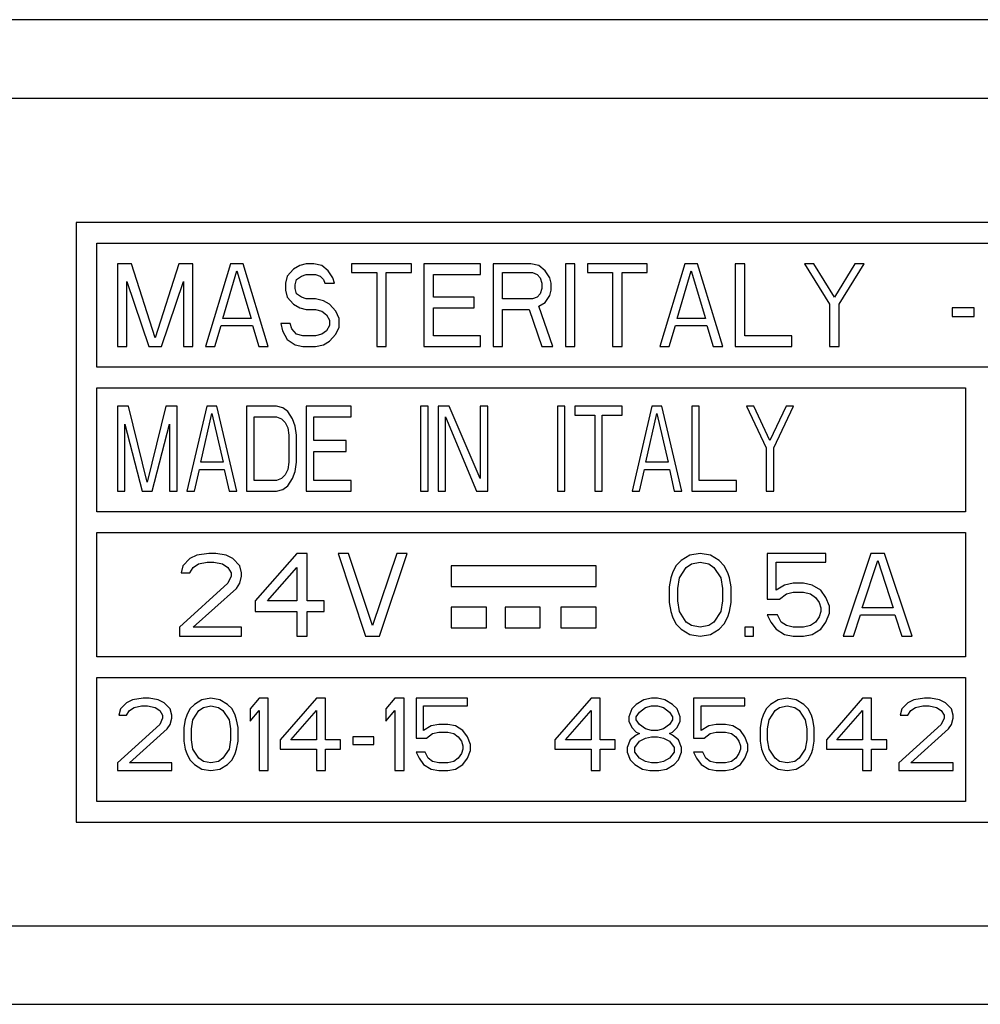
# Paper-space layout 'A3_1123.10' of a CAD drawing. Units: millimetres. Extents: x 421 to 851, y -597 to -290.
# Drawn here: x 668 to 680, y -360 to -348 of the extents above; entities that cross this region are included whole.
import ezdxf

# ---------------------------------------------------------------- set-up
doc = ezdxf.new("R2010")
doc.units = ezdxf.units.MM
doc.layers.add('COMPONENTI_DI_ASSIEME', color=7, linetype='Continuous')

psp = doc.layouts.new('A3_1123.10')

# ---------------------------------------------------------------- linework, layer by layer
at = {"layer": 'COMPONENTI_DI_ASSIEME', "color": 7, "linetype": 'Continuous'}
for p, q in [((551.105, -348.461), (720.105, -348.461)), ((706.73, -350.911), (668.855, -350.911)), ((668.855, -350.911), (668.855, -358.161)), ((669.105, -351.161), (706.48, -351.161)), ((669.105, -352.661), (669.105, -351.161)), ((669.526, -351.411), (669.355, -351.411)), ((669.355, -351.411), (669.355, -352.411)), ((669.811, -352.305), (669.526, -351.411)), ((670.096, -351.411), (669.811, -352.305)), ((670.267, -351.411), (670.096, -351.411)), ((670.267, -352.411), (670.267, -351.411)), ((670.723, -351.411), (670.419, -352.411)), ((670.628, -352.071), (670.799, -351.496)), ((670.875, -351.411), (670.723, -351.411)), ((670.799, -351.496), (670.97, -352.071)), ((671.179, -352.411), (670.875, -351.411)), ((671.483, -351.475), (671.407, -351.56)), ((671.559, -351.433), (671.483, -351.475)), ((671.635, -351.411), (671.559, -351.433)), ((671.73, -351.411), (671.635, -351.411)), ((671.825, -351.433), (671.73, -351.411)), ((671.901, -351.496), (671.825, -351.433)), ((671.958, -351.582), (671.901, -351.496)), ((672.908, -351.411), (672.186, -351.411)), ((672.186, -351.411), (672.186, -351.518)), ((672.186, -351.518), (672.49, -351.518)), ((672.49, -351.518), (672.49, -352.411)), ((672.604, -351.518), (672.908, -351.518)), ((672.604, -352.411), (672.604, -351.518)), ((672.908, -351.518), (672.908, -351.411)), ((673.744, -351.411), (673.06, -351.411)), ((673.06, -351.411), (673.06, -352.411)), ((673.744, -351.539), (673.744, -351.411)), ((674.352, -351.411), (673.896, -351.411)), ((673.896, -351.411), (673.896, -352.411)), ((674.01, -351.518), (674.371, -351.518)), ((674.01, -351.837), (674.01, -351.518)), ((674.447, -351.433), (674.352, -351.411)), ((674.371, -351.518), (674.428, -351.539)), ((674.523, -351.496), (674.447, -351.433)), ((674.58, -351.582), (674.523, -351.496)), ((674.884, -351.411), (674.77, -351.411)), ((674.77, -351.411), (674.77, -352.411)), ((674.884, -352.411), (674.884, -351.411)), ((675.758, -351.411), (675.036, -351.411)), ((675.036, -351.411), (675.036, -351.518)), ((675.036, -351.518), (675.34, -351.518)), ((675.34, -351.518), (675.34, -352.411)), ((675.454, -351.518), (675.758, -351.518)), ((675.454, -352.411), (675.454, -351.518)), ((675.758, -351.518), (675.758, -351.411)), ((676.214, -351.411), (675.91, -352.411)), ((676.119, -352.071), (676.29, -351.496)), ((676.366, -351.411), (676.214, -351.411)), ((676.29, -351.496), (676.461, -352.071)), ((676.67, -352.411), (676.366, -351.411)), ((676.936, -351.411), (676.822, -351.411)), ((676.822, -351.411), (676.822, -352.411)), ((676.936, -352.284), (676.936, -351.411)), ((677.772, -351.411), (677.658, -351.411)), ((677.658, -351.411), (677.962, -351.901)), ((678.019, -351.816), (677.772, -351.411)), ((678.266, -351.411), (678.019, -351.816)), ((678.076, -351.901), (678.38, -351.411)), ((678.38, -351.411), (678.266, -351.411)), ((669.469, -352.411), (669.469, -351.624)), ((669.469, -351.624), (669.735, -352.411)), ((669.887, -352.411), (670.153, -351.624)), ((670.153, -351.624), (670.153, -352.411)), ((671.407, -351.56), (671.388, -351.645)), ((671.502, -351.667), (671.521, -351.603)), ((671.521, -351.603), (671.578, -351.56)), ((671.578, -351.56), (671.635, -351.539)), ((671.635, -351.539), (671.749, -351.539)), ((671.749, -351.539), (671.806, -351.56)), ((671.806, -351.56), (671.844, -351.603)), ((671.844, -351.603), (671.863, -351.645)), ((671.977, -351.645), (671.958, -351.582)), ((673.174, -351.539), (673.744, -351.539)), ((673.174, -351.816), (673.174, -351.539)), ((674.428, -351.539), (674.466, -351.582)), ((674.466, -351.582), (674.485, -351.645)), ((674.599, -351.645), (674.58, -351.582)), ((671.388, -351.645), (671.388, -351.731)), ((671.388, -351.731), (671.407, -351.816)), ((671.502, -351.709), (671.502, -351.667)), ((671.521, -351.773), (671.502, -351.709)), ((671.863, -351.645), (671.977, -351.645)), ((674.485, -351.709), (674.466, -351.773)), ((674.485, -351.645), (674.485, -351.709)), ((674.58, -351.794), (674.599, -351.731)), ((674.599, -351.731), (674.599, -351.645)), ((671.407, -351.816), (671.483, -351.901)), ((671.578, -351.816), (671.521, -351.773)), ((671.635, -351.837), (671.578, -351.816)), ((671.749, -351.837), (671.635, -351.837)), ((671.844, -351.858), (671.749, -351.837)), ((671.92, -351.901), (671.844, -351.858)), ((673.668, -351.816), (673.174, -351.816)), ((673.668, -351.943), (673.668, -351.816)), ((674.371, -351.837), (674.01, -351.837)), ((674.428, -351.816), (674.371, -351.837)), ((674.466, -351.773), (674.428, -351.816)), ((674.447, -351.922), (674.523, -351.879)), ((674.523, -351.879), (674.58, -351.794)), ((671.483, -351.901), (671.559, -351.943)), ((671.559, -351.943), (671.635, -351.965)), ((671.635, -351.965), (671.749, -351.965)), ((671.749, -351.965), (671.825, -351.986)), ((671.825, -351.986), (671.882, -352.028)), ((671.996, -351.986), (671.92, -351.901)), ((672.034, -352.071), (671.996, -351.986)), ((673.174, -351.943), (673.668, -351.943)), ((673.174, -352.284), (673.174, -351.943)), ((674.01, -351.965), (674.333, -351.965)), ((674.01, -352.411), (674.01, -351.965)), ((674.333, -351.965), (674.485, -352.411)), ((674.618, -352.411), (674.447, -351.922)), ((677.962, -351.901), (677.962, -352.411)), ((678.076, -352.411), (678.076, -351.901)), ((679.71, -351.943), (679.444, -351.943)), ((679.444, -351.943), (679.444, -352.05)), ((679.71, -352.05), (679.71, -351.943)), ((670.97, -352.071), (670.628, -352.071)), ((671.882, -352.028), (671.92, -352.092)), ((671.92, -352.092), (671.92, -352.156)), ((672.034, -352.177), (672.034, -352.071)), ((676.461, -352.071), (676.119, -352.071)), ((679.444, -352.05), (679.71, -352.05)), ((670.533, -352.411), (670.609, -352.156)), ((670.609, -352.156), (670.989, -352.156)), ((670.989, -352.156), (671.065, -352.411)), ((671.445, -352.135), (671.331, -352.135)), ((671.331, -352.135), (671.35, -352.22)), ((671.35, -352.22), (671.407, -352.326)), ((671.464, -352.199), (671.445, -352.135)), ((671.521, -352.262), (671.464, -352.199)), ((671.882, -352.22), (671.825, -352.262)), ((671.92, -352.156), (671.882, -352.22)), ((671.996, -352.262), (672.034, -352.177)), ((676.024, -352.411), (676.1, -352.156)), ((676.1, -352.156), (676.48, -352.156)), ((676.48, -352.156), (676.556, -352.411)), ((671.407, -352.326), (671.502, -352.39)), ((671.597, -352.284), (671.521, -352.262)), ((671.749, -352.284), (671.597, -352.284)), ((671.825, -352.262), (671.749, -352.284)), ((671.844, -352.39), (671.92, -352.348)), ((671.92, -352.348), (671.996, -352.262)), ((673.744, -352.284), (673.174, -352.284)), ((673.744, -352.411), (673.744, -352.284)), ((677.506, -352.284), (676.936, -352.284)), ((677.506, -352.411), (677.506, -352.284)), ((669.355, -352.411), (669.469, -352.411)), ((669.735, -352.411), (669.887, -352.411)), ((670.153, -352.411), (670.267, -352.411)), ((670.419, -352.411), (670.533, -352.411)), ((671.065, -352.411), (671.179, -352.411)), ((671.502, -352.39), (671.597, -352.411)), ((671.597, -352.411), (671.749, -352.411)), ((671.749, -352.411), (671.844, -352.39)), ((672.49, -352.411), (672.604, -352.411)), ((673.06, -352.411), (673.744, -352.411)), ((673.896, -352.411), (674.01, -352.411)), ((674.485, -352.411), (674.618, -352.411)), ((674.77, -352.411), (674.884, -352.411)), ((675.34, -352.411), (675.454, -352.411)), ((675.91, -352.411), (676.024, -352.411)), ((676.556, -352.411), (676.67, -352.411)), ((676.822, -352.411), (677.506, -352.411)), ((677.962, -352.411), (678.076, -352.411)), ((706.48, -352.661), (669.105, -352.661)), ((669.105, -352.911), (679.605, -352.911)), ((669.105, -354.411), (669.105, -352.911)), ((679.605, -352.911), (679.605, -354.411)), ((669.49, -353.131), (669.355, -353.131)), ((669.355, -353.131), (669.355, -354.161)), ((669.716, -354.052), (669.49, -353.131)), ((669.941, -353.131), (669.716, -354.052)), ((670.076, -353.131), (669.941, -353.131)), ((670.076, -354.161), (670.076, -353.131)), ((670.437, -353.131), (670.196, -354.161)), ((670.557, -353.131), (670.437, -353.131)), ((670.797, -354.161), (670.557, -353.131)), ((671.278, -353.131), (670.917, -353.131)), ((670.917, -353.131), (670.917, -354.161)), ((671.353, -353.153), (671.278, -353.131)), ((671.413, -353.197), (671.353, -353.153)), ((672.179, -353.131), (671.638, -353.131)), ((671.638, -353.131), (671.638, -354.161)), ((672.179, -353.263), (672.179, -353.131)), ((673.111, -353.131), (673.02, -353.131)), ((673.02, -353.131), (673.02, -354.161)), ((673.111, -354.161), (673.111, -353.131)), ((673.366, -353.131), (673.231, -353.131)), ((673.231, -353.131), (673.231, -354.161)), ((673.741, -354.008), (673.366, -353.131)), ((673.832, -353.131), (673.741, -353.131)), ((673.741, -353.131), (673.741, -354.008)), ((673.832, -354.161), (673.832, -353.131)), ((674.763, -353.131), (674.673, -353.131)), ((674.673, -353.131), (674.673, -354.161)), ((674.763, -354.161), (674.763, -353.131)), ((675.454, -353.131), (674.883, -353.131)), ((674.883, -353.131), (674.883, -353.241)), ((675.454, -353.241), (675.454, -353.131)), ((675.814, -353.131), (675.574, -354.161)), ((675.934, -353.131), (675.814, -353.131)), ((676.175, -354.161), (675.934, -353.131)), ((676.385, -353.131), (676.295, -353.131)), ((676.295, -353.131), (676.295, -354.161)), ((676.385, -354.03), (676.385, -353.131)), ((677.046, -353.131), (676.956, -353.131)), ((676.956, -353.131), (677.196, -353.635)), ((677.241, -353.548), (677.046, -353.131)), ((677.437, -353.131), (677.241, -353.548)), ((677.286, -353.635), (677.527, -353.131)), ((677.527, -353.131), (677.437, -353.131)), ((670.362, -353.811), (670.497, -353.219)), ((670.497, -353.219), (670.632, -353.811)), ((671.008, -353.263), (671.278, -353.263)), ((671.008, -354.03), (671.008, -353.263)), ((671.278, -353.263), (671.338, -353.285)), ((671.338, -353.285), (671.383, -353.329)), ((671.473, -353.285), (671.413, -353.197)), ((671.503, -353.372), (671.473, -353.285)), ((671.729, -353.263), (672.179, -353.263)), ((671.729, -353.548), (671.729, -353.263)), ((673.321, -353.263), (673.696, -354.161)), ((673.321, -354.161), (673.321, -353.263)), ((674.883, -353.241), (675.123, -353.241)), ((675.123, -353.241), (675.123, -354.161)), ((675.213, -353.241), (675.454, -353.241)), ((675.213, -354.161), (675.213, -353.241)), ((675.739, -353.811), (675.874, -353.219)), ((675.874, -353.219), (676.01, -353.811)), ((669.445, -354.161), (669.445, -353.351)), ((669.445, -353.351), (669.656, -354.161)), ((669.776, -354.161), (669.986, -353.351)), ((669.986, -353.351), (669.986, -354.161)), ((671.383, -353.329), (671.413, -353.394)), ((671.413, -353.394), (671.428, -353.482)), ((671.518, -353.482), (671.503, -353.372)), ((671.428, -353.482), (671.428, -353.811)), ((671.518, -353.811), (671.518, -353.482)), ((672.119, -353.548), (671.729, -353.548)), ((672.119, -353.679), (672.119, -353.548)), ((677.196, -353.635), (677.196, -354.161)), ((677.286, -354.161), (677.286, -353.635)), ((671.729, -353.679), (672.119, -353.679)), ((671.729, -354.03), (671.729, -353.679)), ((670.287, -354.161), (670.347, -353.898)), ((670.347, -353.898), (670.647, -353.898)), ((670.632, -353.811), (670.362, -353.811)), ((670.647, -353.898), (670.707, -354.161)), ((671.413, -353.898), (671.383, -353.964)), ((671.428, -353.811), (671.413, -353.898)), ((671.503, -353.92), (671.518, -353.811)), ((675.664, -354.161), (675.724, -353.898)), ((675.724, -353.898), (676.025, -353.898)), ((676.01, -353.811), (675.739, -353.811)), ((676.025, -353.898), (676.085, -354.161)), ((671.338, -354.008), (671.278, -354.03)), ((671.383, -353.964), (671.338, -354.008)), ((671.413, -354.096), (671.473, -354.008)), ((671.473, -354.008), (671.503, -353.92)), ((671.278, -354.03), (671.008, -354.03)), ((671.278, -354.161), (671.353, -354.139)), ((671.353, -354.139), (671.413, -354.096)), ((672.179, -354.03), (671.729, -354.03)), ((672.179, -354.161), (672.179, -354.03)), ((676.836, -354.03), (676.385, -354.03)), ((676.836, -354.161), (676.836, -354.03)), ((669.355, -354.161), (669.445, -354.161)), ((669.656, -354.161), (669.776, -354.161)), ((669.986, -354.161), (670.076, -354.161)), ((670.196, -354.161), (670.287, -354.161)), ((670.707, -354.161), (670.797, -354.161)), ((670.917, -354.161), (671.278, -354.161)), ((671.638, -354.161), (672.179, -354.161)), ((673.02, -354.161), (673.111, -354.161)), ((673.231, -354.161), (673.321, -354.161)), ((673.696, -354.161), (673.832, -354.161)), ((674.673, -354.161), (674.763, -354.161)), ((675.123, -354.161), (675.213, -354.161)), ((675.574, -354.161), (675.664, -354.161)), ((676.085, -354.161), (676.175, -354.161)), ((676.295, -354.161), (676.836, -354.161)), ((677.196, -354.161), (677.286, -354.161)), ((679.605, -354.411), (669.105, -354.411)), ((669.105, -354.661), (679.605, -354.661)), ((669.105, -356.161), (669.105, -354.661)), ((679.605, -354.661), (679.605, -356.161)), ((670.23, -354.975), (670.147, -355.06)), ((670.314, -354.933), (670.23, -354.975)), ((670.459, -354.911), (670.314, -354.933)), ((670.543, -354.911), (670.459, -354.911)), ((670.668, -354.933), (670.543, -354.911)), ((670.751, -354.975), (670.668, -354.933)), ((670.834, -355.06), (670.751, -354.975)), ((671.522, -354.911), (671.022, -355.486)), ((671.647, -354.911), (671.522, -354.911)), ((671.647, -355.486), (671.647, -354.911)), ((672.147, -354.911), (672.022, -354.911)), ((672.022, -354.911), (672.355, -355.911)), ((672.439, -355.784), (672.147, -354.911)), ((672.73, -354.911), (672.439, -355.784)), ((672.522, -355.911), (672.855, -354.911)), ((672.855, -354.911), (672.73, -354.911)), ((676.272, -354.933), (676.168, -354.996)), ((676.397, -354.911), (676.272, -354.933)), ((676.522, -354.933), (676.397, -354.911)), ((676.626, -354.996), (676.522, -354.933)), ((677.918, -354.911), (677.209, -354.911)), ((677.209, -354.911), (677.209, -355.465)), ((677.918, -355.018), (677.918, -354.911)), ((678.459, -354.911), (678.126, -355.911)), ((678.626, -354.911), (678.459, -354.911)), ((678.959, -355.911), (678.626, -354.911)), ((670.147, -355.06), (670.126, -355.145)), ((670.23, -355.145), (670.272, -355.082)), ((670.272, -355.082), (670.334, -355.039)), ((670.334, -355.039), (670.439, -355.018)), ((670.439, -355.018), (670.522, -355.018)), ((670.522, -355.018), (670.626, -355.039)), ((670.626, -355.039), (670.689, -355.082)), ((670.689, -355.082), (670.73, -355.145)), ((670.855, -355.145), (670.834, -355.06)), ((671.168, -355.486), (671.522, -355.082)), ((671.522, -355.082), (671.522, -355.486)), ((675.14, -355.061), (673.39, -355.061)), ((673.39, -355.061), (673.39, -355.311)), ((675.14, -355.311), (675.14, -355.061)), ((676.105, -355.06), (676.064, -355.145)), ((676.168, -354.996), (676.105, -355.06)), ((676.147, -355.209), (676.23, -355.082)), ((676.23, -355.082), (676.293, -355.039)), ((676.293, -355.039), (676.397, -355.018)), ((676.397, -355.018), (676.501, -355.039)), ((676.501, -355.039), (676.564, -355.082)), ((676.564, -355.082), (676.647, -355.209)), ((676.689, -355.06), (676.626, -354.996)), ((676.73, -355.145), (676.689, -355.06)), ((677.314, -355.018), (677.918, -355.018)), ((677.314, -355.358), (677.314, -355.018)), ((678.355, -355.571), (678.543, -354.996)), ((678.543, -354.996), (678.73, -355.571)), ((670.126, -355.145), (670.23, -355.145)), ((670.73, -355.188), (670.689, -355.273)), ((670.73, -355.145), (670.73, -355.188)), ((670.834, -355.273), (670.855, -355.188)), ((670.855, -355.188), (670.855, -355.145)), ((676.043, -355.209), (676.022, -355.316)), ((676.064, -355.145), (676.043, -355.209)), ((676.126, -355.337), (676.147, -355.209)), ((676.647, -355.209), (676.668, -355.337)), ((676.751, -355.209), (676.73, -355.145)), ((676.772, -355.316), (676.751, -355.209)), ((670.689, -355.273), (670.105, -355.805)), ((670.793, -355.337), (670.834, -355.273)), ((673.39, -355.311), (675.14, -355.311)), ((676.022, -355.316), (676.022, -355.507)), ((676.772, -355.507), (676.772, -355.316)), ((677.418, -355.294), (677.314, -355.358)), ((677.522, -355.273), (677.418, -355.294)), ((677.647, -355.273), (677.522, -355.273)), ((677.751, -355.294), (677.647, -355.273)), ((677.855, -355.358), (677.751, -355.294)), ((670.272, -355.805), (670.793, -355.337)), ((676.126, -355.486), (676.126, -355.337)), ((676.668, -355.337), (676.668, -355.486)), ((677.355, -355.465), (677.439, -355.401)), ((677.439, -355.401), (677.522, -355.379)), ((677.522, -355.379), (677.647, -355.379)), ((677.647, -355.379), (677.73, -355.401)), ((677.73, -355.401), (677.793, -355.443)), ((677.793, -355.443), (677.834, -355.507)), ((677.918, -355.443), (677.855, -355.358)), ((677.959, -355.55), (677.918, -355.443)), ((671.022, -355.486), (671.022, -355.614)), ((671.522, -355.486), (671.168, -355.486)), ((671.855, -355.486), (671.647, -355.486)), ((671.855, -355.614), (671.855, -355.486)), ((673.815, -355.561), (673.39, -355.561)), ((673.39, -355.561), (673.39, -355.811)), ((673.815, -355.811), (673.815, -355.561)), ((674.465, -355.561), (674.04, -355.561)), ((674.04, -355.561), (674.04, -355.811)), ((674.465, -355.811), (674.465, -355.561)), ((675.14, -355.561), (674.715, -355.561)), ((674.715, -355.561), (674.715, -355.811)), ((675.14, -355.811), (675.14, -355.561)), ((676.022, -355.507), (676.043, -355.614)), ((676.147, -355.614), (676.126, -355.486)), ((676.668, -355.486), (676.647, -355.614)), ((676.751, -355.614), (676.772, -355.507)), ((677.209, -355.465), (677.355, -355.465)), ((677.834, -355.507), (677.855, -355.571)), ((677.855, -355.571), (677.855, -355.614)), ((677.959, -355.635), (677.959, -355.55)), ((678.73, -355.571), (678.355, -355.571)), ((671.022, -355.614), (671.522, -355.614)), ((671.522, -355.614), (671.522, -355.911)), ((671.647, -355.614), (671.855, -355.614)), ((671.647, -355.911), (671.647, -355.614)), ((676.043, -355.614), (676.064, -355.677)), ((676.064, -355.677), (676.105, -355.762)), ((676.23, -355.741), (676.147, -355.614)), ((676.647, -355.614), (676.564, -355.741)), ((676.689, -355.762), (676.73, -355.677)), ((676.73, -355.677), (676.751, -355.614)), ((677.334, -355.656), (677.209, -355.656)), ((677.209, -355.656), (677.251, -355.741)), ((677.376, -355.741), (677.334, -355.656)), ((677.834, -355.677), (677.793, -355.741)), ((677.855, -355.614), (677.834, -355.677)), ((677.918, -355.741), (677.959, -355.635)), ((678.251, -355.911), (678.334, -355.656)), ((678.334, -355.656), (678.751, -355.656)), ((678.751, -355.656), (678.834, -355.911)), ((670.105, -355.805), (670.105, -355.911)), ((670.855, -355.805), (670.272, -355.805)), ((670.855, -355.911), (670.855, -355.805)), ((676.105, -355.762), (676.168, -355.826)), ((676.293, -355.784), (676.23, -355.741)), ((676.397, -355.805), (676.293, -355.784)), ((676.501, -355.784), (676.397, -355.805)), ((676.564, -355.741), (676.501, -355.784)), ((676.626, -355.826), (676.689, -355.762)), ((677.043, -355.805), (676.939, -355.805)), ((676.939, -355.805), (676.939, -355.911)), ((677.043, -355.911), (677.043, -355.805)), ((677.251, -355.741), (677.314, -355.826)), ((677.439, -355.784), (677.376, -355.741)), ((677.522, -355.805), (677.439, -355.784)), ((677.647, -355.805), (677.522, -355.805)), ((677.73, -355.784), (677.647, -355.805)), ((677.793, -355.741), (677.73, -355.784)), ((677.855, -355.826), (677.918, -355.741)), ((670.105, -355.911), (670.855, -355.911)), ((671.522, -355.911), (671.647, -355.911)), ((672.355, -355.911), (672.522, -355.911)), ((673.39, -355.811), (673.815, -355.811)), ((674.04, -355.811), (674.465, -355.811)), ((674.715, -355.811), (675.14, -355.811)), ((676.168, -355.826), (676.272, -355.89)), ((676.272, -355.89), (676.397, -355.911)), ((676.397, -355.911), (676.522, -355.89)), ((676.522, -355.89), (676.626, -355.826)), ((676.939, -355.911), (677.043, -355.911)), ((677.314, -355.826), (677.418, -355.89)), ((677.418, -355.89), (677.522, -355.911)), ((677.522, -355.911), (677.647, -355.911)), ((677.647, -355.911), (677.751, -355.89)), ((677.751, -355.89), (677.855, -355.826)), ((678.126, -355.911), (678.251, -355.911)), ((678.834, -355.911), (678.959, -355.911)), ((679.605, -356.161), (669.105, -356.161)), ((669.105, -356.411), (679.605, -356.411)), ((669.105, -357.911), (669.105, -356.411)), ((679.605, -356.411), (679.605, -357.911)), ((669.465, -356.717), (669.392, -356.792)), ((669.538, -356.68), (669.465, -356.717)), ((669.665, -356.661), (669.538, -356.68)), ((669.556, -356.773), (669.647, -356.754)), ((669.647, -356.754), (669.72, -356.754)), ((669.738, -356.661), (669.665, -356.661)), ((669.72, -356.754), (669.811, -356.773)), ((669.847, -356.68), (669.738, -356.661)), ((669.92, -356.717), (669.847, -356.68)), ((669.993, -356.792), (669.92, -356.717)), ((670.285, -356.736), (670.23, -356.792)), ((670.376, -356.68), (670.285, -356.736)), ((670.486, -356.661), (670.376, -356.68)), ((670.394, -356.773), (670.486, -356.754)), ((670.595, -356.68), (670.486, -356.661)), ((670.486, -356.754), (670.577, -356.773)), ((670.686, -356.736), (670.595, -356.68)), ((670.741, -356.792), (670.686, -356.736)), ((671.069, -356.661), (670.959, -356.792)), ((671.178, -356.661), (671.069, -356.661)), ((671.178, -357.536), (671.178, -356.661)), ((671.762, -356.661), (671.324, -357.164)), ((671.871, -356.661), (671.762, -356.661)), ((671.871, -357.164), (671.871, -356.661)), ((672.709, -356.661), (672.6, -356.792)), ((672.819, -356.661), (672.709, -356.661)), ((672.819, -357.536), (672.819, -356.661)), ((673.584, -356.661), (672.965, -356.661)), ((672.965, -356.661), (672.965, -357.145)), ((673.056, -356.754), (673.584, -356.754)), ((673.056, -357.052), (673.056, -356.754)), ((673.584, -356.754), (673.584, -356.661)), ((675.079, -356.661), (674.642, -357.164)), ((675.189, -356.661), (675.079, -356.661)), ((675.189, -357.164), (675.189, -356.661)), ((675.626, -356.736), (675.571, -356.792)), ((675.717, -356.68), (675.626, -356.736)), ((675.808, -356.661), (675.717, -356.68)), ((675.736, -356.773), (675.808, -356.754)), ((675.881, -356.661), (675.808, -356.661)), ((675.808, -356.754), (675.881, -356.754)), ((675.972, -356.68), (675.881, -356.661)), ((675.881, -356.754), (675.954, -356.773)), ((676.064, -356.736), (675.972, -356.68)), ((676.118, -356.792), (676.064, -356.736)), ((676.939, -356.661), (676.319, -356.661)), ((676.319, -356.661), (676.319, -357.145)), ((676.41, -356.754), (676.939, -356.754)), ((676.41, -357.052), (676.41, -356.754)), ((676.939, -356.754), (676.939, -356.661)), ((677.249, -356.736), (677.194, -356.792)), ((677.34, -356.68), (677.249, -356.736)), ((677.449, -356.661), (677.34, -356.68)), ((677.358, -356.773), (677.449, -356.754)), ((677.558, -356.68), (677.449, -356.661)), ((677.449, -356.754), (677.54, -356.773)), ((677.65, -356.736), (677.558, -356.68)), ((677.704, -356.792), (677.65, -356.736)), ((678.361, -356.661), (677.923, -357.164)), ((678.47, -356.661), (678.361, -356.661)), ((678.47, -357.164), (678.47, -356.661)), ((678.907, -356.717), (678.834, -356.792)), ((678.98, -356.68), (678.907, -356.717)), ((679.108, -356.661), (678.98, -356.68)), ((678.999, -356.773), (679.09, -356.754)), ((679.09, -356.754), (679.163, -356.754)), ((679.181, -356.661), (679.108, -356.661)), ((679.163, -356.754), (679.254, -356.773)), ((679.29, -356.68), (679.181, -356.661)), ((679.363, -356.717), (679.29, -356.68)), ((679.436, -356.792), (679.363, -356.717)), ((669.392, -356.792), (669.374, -356.866)), ((669.374, -356.866), (669.465, -356.866)), ((669.465, -356.866), (669.501, -356.81)), ((669.501, -356.81), (669.556, -356.773)), ((669.811, -356.773), (669.866, -356.81)), ((669.866, -356.81), (669.902, -356.866)), ((669.902, -356.866), (669.902, -356.903)), ((670.012, -356.866), (669.993, -356.792)), ((670.012, -356.903), (670.012, -356.866)), ((670.194, -356.866), (670.176, -356.922)), ((670.23, -356.792), (670.194, -356.866)), ((670.267, -356.922), (670.34, -356.81)), ((670.34, -356.81), (670.394, -356.773)), ((670.577, -356.773), (670.631, -356.81)), ((670.631, -356.81), (670.704, -356.922)), ((670.777, -356.866), (670.741, -356.792)), ((670.795, -356.922), (670.777, -356.866)), ((670.959, -356.792), (670.959, -356.941)), ((670.959, -356.941), (671.069, -356.81)), ((671.069, -356.81), (671.069, -357.536)), ((671.452, -357.164), (671.762, -356.81)), ((671.762, -356.81), (671.762, -357.164)), ((672.6, -356.792), (672.6, -356.941)), ((672.6, -356.941), (672.709, -356.81)), ((672.709, -356.81), (672.709, -357.536)), ((674.769, -357.164), (675.079, -356.81)), ((675.079, -356.81), (675.079, -357.164)), ((675.571, -356.792), (675.535, -356.885)), ((675.626, -356.885), (675.663, -356.829)), ((675.663, -356.829), (675.736, -356.773)), ((675.954, -356.773), (676.027, -356.829)), ((676.027, -356.829), (676.064, -356.885)), ((676.155, -356.885), (676.118, -356.792)), ((677.157, -356.866), (677.139, -356.922)), ((677.194, -356.792), (677.157, -356.866)), ((677.23, -356.922), (677.303, -356.81)), ((677.303, -356.81), (677.358, -356.773)), ((677.54, -356.773), (677.595, -356.81)), ((677.595, -356.81), (677.668, -356.922)), ((677.741, -356.866), (677.704, -356.792)), ((677.759, -356.922), (677.741, -356.866)), ((678.051, -357.164), (678.361, -356.81)), ((678.361, -356.81), (678.361, -357.164)), ((678.834, -356.792), (678.816, -356.866)), ((678.816, -356.866), (678.907, -356.866)), ((678.907, -356.866), (678.944, -356.81)), ((678.944, -356.81), (678.999, -356.773)), ((679.254, -356.773), (679.308, -356.81)), ((679.308, -356.81), (679.345, -356.866)), ((679.345, -356.866), (679.345, -356.903)), ((679.454, -356.866), (679.436, -356.792)), ((679.454, -356.903), (679.454, -356.866)), ((669.866, -356.978), (669.355, -357.443)), ((669.902, -356.903), (669.866, -356.978)), ((669.957, -357.034), (669.993, -356.978)), ((669.993, -356.978), (670.012, -356.903)), ((670.176, -356.922), (670.157, -357.015)), ((670.249, -357.034), (670.267, -356.922)), ((670.704, -356.922), (670.722, -357.034)), ((670.814, -357.015), (670.795, -356.922)), ((673.147, -356.996), (673.056, -357.052)), ((673.238, -356.978), (673.147, -356.996)), ((673.347, -356.978), (673.238, -356.978)), ((673.439, -356.996), (673.347, -356.978)), ((673.53, -357.052), (673.439, -356.996)), ((675.535, -356.885), (675.535, -356.941)), ((675.535, -356.941), (675.571, -357.015)), ((675.626, -356.922), (675.626, -356.885)), ((675.663, -356.978), (675.626, -356.922)), ((675.736, -357.034), (675.663, -356.978)), ((676.027, -356.978), (675.954, -357.034)), ((676.064, -356.922), (676.027, -356.978)), ((676.064, -356.885), (676.064, -356.922)), ((676.118, -357.015), (676.155, -356.941)), ((676.155, -356.941), (676.155, -356.885)), ((676.501, -356.996), (676.41, -357.052)), ((676.592, -356.978), (676.501, -356.996)), ((676.702, -356.978), (676.592, -356.978)), ((676.793, -356.996), (676.702, -356.978)), ((676.884, -357.052), (676.793, -356.996)), ((677.139, -356.922), (677.121, -357.015)), ((677.212, -357.034), (677.23, -356.922)), ((677.668, -356.922), (677.686, -357.034)), ((677.777, -357.015), (677.759, -356.922)), ((679.308, -356.978), (678.798, -357.443)), ((679.345, -356.903), (679.308, -356.978)), ((679.4, -357.034), (679.436, -356.978)), ((679.436, -356.978), (679.454, -356.903)), ((669.501, -357.443), (669.957, -357.034)), ((670.157, -357.015), (670.157, -357.183)), ((670.249, -357.164), (670.249, -357.034)), ((670.722, -357.034), (670.722, -357.164)), ((670.814, -357.183), (670.814, -357.015)), ((673.092, -357.145), (673.165, -357.09)), ((673.165, -357.09), (673.238, -357.071)), ((673.238, -357.071), (673.347, -357.071)), ((673.347, -357.071), (673.42, -357.09)), ((673.42, -357.09), (673.475, -357.127)), ((673.584, -357.127), (673.53, -357.052)), ((675.626, -357.108), (675.553, -357.164)), ((675.571, -357.015), (675.626, -357.071)), ((675.626, -357.071), (675.663, -357.09)), ((675.663, -357.09), (675.626, -357.108)), ((675.808, -357.052), (675.736, -357.034)), ((675.881, -357.052), (675.808, -357.052)), ((675.954, -357.034), (675.881, -357.052)), ((676.027, -357.09), (676.064, -357.071)), ((676.064, -357.108), (676.027, -357.09)), ((676.064, -357.071), (676.118, -357.015)), ((676.137, -357.164), (676.064, -357.108)), ((676.446, -357.145), (676.519, -357.09)), ((676.519, -357.09), (676.592, -357.071)), ((676.592, -357.071), (676.702, -357.071)), ((676.702, -357.071), (676.775, -357.09)), ((676.775, -357.09), (676.829, -357.127)), ((676.939, -357.127), (676.884, -357.052)), ((677.121, -357.015), (677.121, -357.183)), ((677.212, -357.164), (677.212, -357.034)), ((677.686, -357.034), (677.686, -357.164)), ((677.777, -357.183), (677.777, -357.015)), ((678.944, -357.443), (679.4, -357.034)), ((670.157, -357.183), (670.176, -357.276)), ((670.267, -357.276), (670.249, -357.164)), ((670.722, -357.164), (670.704, -357.276)), ((670.795, -357.276), (670.814, -357.183)), ((671.324, -357.164), (671.324, -357.276)), ((671.762, -357.164), (671.452, -357.164)), ((672.053, -357.164), (671.871, -357.164)), ((672.053, -357.276), (672.053, -357.164)), ((672.454, -357.127), (672.199, -357.127)), ((672.199, -357.127), (672.199, -357.22)), ((672.199, -357.22), (672.454, -357.22)), ((672.454, -357.22), (672.454, -357.127)), ((672.965, -357.145), (673.092, -357.145)), ((673.475, -357.127), (673.512, -357.183)), ((673.512, -357.183), (673.53, -357.239)), ((673.621, -357.22), (673.584, -357.127)), ((673.621, -357.294), (673.621, -357.22)), ((674.642, -357.164), (674.642, -357.276)), ((675.079, -357.164), (674.769, -357.164)), ((675.371, -357.164), (675.189, -357.164)), ((675.371, -357.276), (675.371, -357.164)), ((675.553, -357.164), (675.517, -357.257)), ((675.608, -357.257), (675.663, -357.183)), ((675.663, -357.183), (675.736, -357.145)), ((675.736, -357.145), (675.808, -357.127)), ((675.808, -357.127), (675.881, -357.127)), ((675.881, -357.127), (675.954, -357.145)), ((675.954, -357.145), (676.027, -357.183)), ((676.027, -357.183), (676.082, -357.257)), ((676.173, -357.257), (676.137, -357.164)), ((676.319, -357.145), (676.446, -357.145)), ((676.829, -357.127), (676.866, -357.183)), ((676.866, -357.183), (676.884, -357.239)), ((676.975, -357.22), (676.939, -357.127)), ((676.975, -357.294), (676.975, -357.22)), ((677.121, -357.183), (677.139, -357.276)), ((677.23, -357.276), (677.212, -357.164)), ((677.686, -357.164), (677.668, -357.276)), ((677.759, -357.276), (677.777, -357.183)), ((677.923, -357.164), (677.923, -357.276)), ((678.361, -357.164), (678.051, -357.164)), ((678.652, -357.164), (678.47, -357.164)), ((678.652, -357.276), (678.652, -357.164)), ((670.176, -357.276), (670.194, -357.332)), ((670.194, -357.332), (670.23, -357.406)), ((670.34, -357.387), (670.267, -357.276)), ((670.704, -357.276), (670.631, -357.387)), ((670.741, -357.406), (670.777, -357.332)), ((670.777, -357.332), (670.795, -357.276)), ((671.324, -357.276), (671.762, -357.276)), ((671.762, -357.276), (671.762, -357.536)), ((671.871, -357.276), (672.053, -357.276)), ((671.871, -357.536), (671.871, -357.276)), ((673.074, -357.313), (672.965, -357.313)), ((672.965, -357.313), (673.001, -357.387)), ((673.111, -357.387), (673.074, -357.313)), ((673.512, -357.332), (673.475, -357.387)), ((673.53, -357.276), (673.512, -357.332)), ((673.53, -357.239), (673.53, -357.276)), ((673.584, -357.387), (673.621, -357.294)), ((674.642, -357.276), (675.079, -357.276)), ((675.079, -357.276), (675.079, -357.536)), ((675.189, -357.276), (675.371, -357.276)), ((675.189, -357.536), (675.189, -357.276)), ((675.517, -357.257), (675.517, -357.313)), ((675.517, -357.313), (675.553, -357.406)), ((675.608, -357.313), (675.608, -357.257)), ((675.663, -357.387), (675.608, -357.313)), ((676.082, -357.313), (676.027, -357.387)), ((676.082, -357.257), (676.082, -357.313)), ((676.137, -357.406), (676.173, -357.313)), ((676.173, -357.313), (676.173, -357.257)), ((676.428, -357.313), (676.319, -357.313)), ((676.319, -357.313), (676.355, -357.387)), ((676.465, -357.387), (676.428, -357.313)), ((676.866, -357.332), (676.829, -357.387)), ((676.884, -357.276), (676.866, -357.332)), ((676.884, -357.239), (676.884, -357.276)), ((676.939, -357.387), (676.975, -357.294)), ((677.139, -357.276), (677.157, -357.332)), ((677.157, -357.332), (677.194, -357.406)), ((677.303, -357.387), (677.23, -357.276)), ((677.668, -357.276), (677.595, -357.387)), ((677.704, -357.406), (677.741, -357.332)), ((677.741, -357.332), (677.759, -357.276)), ((677.923, -357.276), (678.361, -357.276)), ((678.361, -357.276), (678.361, -357.536)), ((678.47, -357.276), (678.652, -357.276)), ((678.47, -357.536), (678.47, -357.276)), ((669.355, -357.443), (669.355, -357.536)), ((670.012, -357.443), (669.501, -357.443)), ((670.012, -357.536), (670.012, -357.443)), ((670.23, -357.406), (670.285, -357.462)), ((670.285, -357.462), (670.376, -357.518)), ((670.394, -357.425), (670.34, -357.387)), ((670.486, -357.443), (670.394, -357.425)), ((670.577, -357.425), (670.486, -357.443)), ((670.631, -357.387), (670.577, -357.425)), ((670.595, -357.518), (670.686, -357.462)), ((670.686, -357.462), (670.741, -357.406)), ((673.001, -357.387), (673.056, -357.462)), ((673.056, -357.462), (673.147, -357.518)), ((673.165, -357.425), (673.111, -357.387)), ((673.238, -357.443), (673.165, -357.425)), ((673.347, -357.443), (673.238, -357.443)), ((673.42, -357.425), (673.347, -357.443)), ((673.475, -357.387), (673.42, -357.425)), ((673.439, -357.518), (673.53, -357.462)), ((673.53, -357.462), (673.584, -357.387)), ((675.553, -357.406), (675.608, -357.462)), ((675.608, -357.462), (675.699, -357.518)), ((675.736, -357.425), (675.663, -357.387)), ((675.808, -357.443), (675.736, -357.425)), ((675.881, -357.443), (675.808, -357.443)), ((675.954, -357.425), (675.881, -357.443)), ((676.027, -357.387), (675.954, -357.425)), ((675.991, -357.518), (676.082, -357.462)), ((676.082, -357.462), (676.137, -357.406)), ((676.355, -357.387), (676.41, -357.462)), ((676.41, -357.462), (676.501, -357.518)), ((676.519, -357.425), (676.465, -357.387)), ((676.592, -357.443), (676.519, -357.425)), ((676.702, -357.443), (676.592, -357.443)), ((676.775, -357.425), (676.702, -357.443)), ((676.829, -357.387), (676.775, -357.425)), ((676.793, -357.518), (676.884, -357.462)), ((676.884, -357.462), (676.939, -357.387)), ((677.194, -357.406), (677.249, -357.462)), ((677.249, -357.462), (677.34, -357.518)), ((677.358, -357.425), (677.303, -357.387)), ((677.449, -357.443), (677.358, -357.425)), ((677.54, -357.425), (677.449, -357.443)), ((677.595, -357.387), (677.54, -357.425)), ((677.558, -357.518), (677.65, -357.462)), ((677.65, -357.462), (677.704, -357.406)), ((678.798, -357.443), (678.798, -357.536)), ((679.454, -357.443), (678.944, -357.443)), ((679.454, -357.536), (679.454, -357.443)), ((669.355, -357.536), (670.012, -357.536)), ((670.376, -357.518), (670.486, -357.536)), ((670.486, -357.536), (670.595, -357.518)), ((671.069, -357.536), (671.178, -357.536)), ((671.762, -357.536), (671.871, -357.536)), ((672.709, -357.536), (672.819, -357.536)), ((673.147, -357.518), (673.238, -357.536)), ((673.238, -357.536), (673.347, -357.536)), ((673.347, -357.536), (673.439, -357.518)), ((675.079, -357.536), (675.189, -357.536)), ((675.699, -357.518), (675.79, -357.536)), ((675.79, -357.536), (675.9, -357.536)), ((675.9, -357.536), (675.991, -357.518)), ((676.501, -357.518), (676.592, -357.536)), ((676.592, -357.536), (676.702, -357.536)), ((676.702, -357.536), (676.793, -357.518)), ((677.34, -357.518), (677.449, -357.536)), ((677.449, -357.536), (677.558, -357.518)), ((678.361, -357.536), (678.47, -357.536)), ((678.798, -357.536), (679.454, -357.536)), ((679.605, -357.911), (669.105, -357.911)), ((668.855, -358.161), (706.73, -358.161)), ((551.105, -360.361), (720.105, -360.361))]:
    psp.add_line(p, q, dxfattribs=at)
at = {"layer": 'COMPONENTI_DI_ASSIEME', "color": 9, "linetype": 'Continuous'}
for p, q in [((551.105, -349.411), (720.105, -349.411)), ((551.105, -359.411), (720.105, -359.411))]:
    psp.add_line(p, q, dxfattribs=at)

doc.saveas('drawing.dxf')
